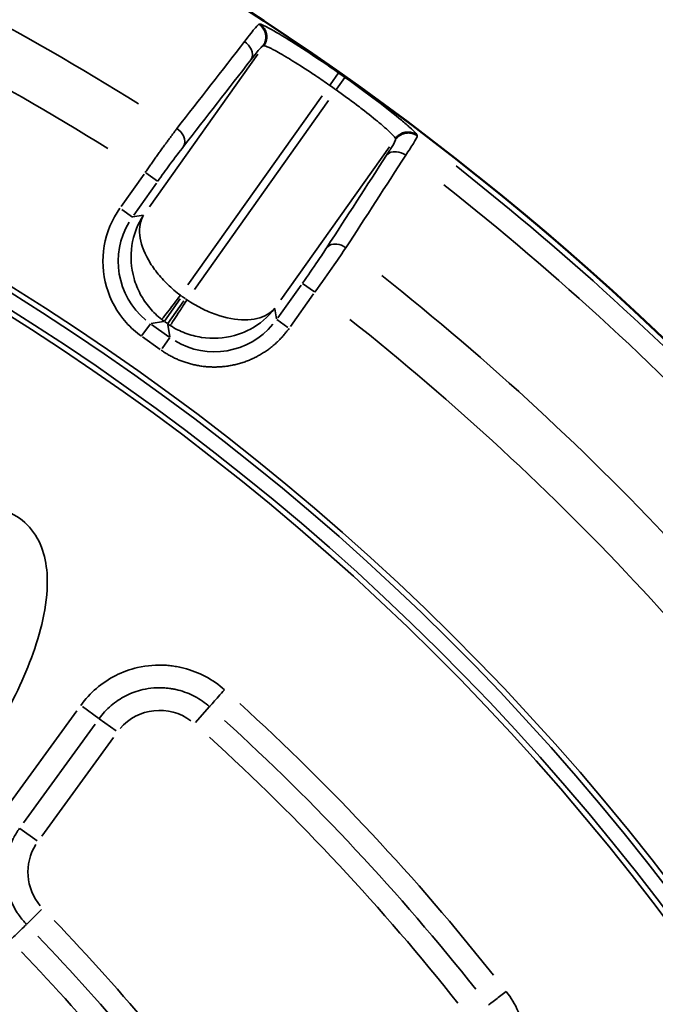
# Model space of a CAD drawing. Units: millimetres. Extents: x -3853 to 14438, y 7318 to 12151.
# Drawn here: x -760 to -594, y 11404 to 11662 of the extents above; entities that cross this region are included whole.
import ezdxf

# ---------------------------------------------------------------- set-up
doc = ezdxf.new("R2010")
doc.units = ezdxf.units.MM
doc.layers.add('MD_Visible', color=7, linetype='Continuous', lineweight=50)
doc.layers.add('MD_Visible Narrow', color=7, linetype='Continuous', lineweight=35)
doc.styles.get("Standard").update_dxf_attribs({"font": 'arial.ttf'})
doc.dimstyles.get("Standard").update_dxf_attribs({"dimtxt": 200, "dimasz": 100, "dimexe": 0.18, "dimexo": 0.0625, "dimgap": 50, "dimtad": 1, "dimdec": 0, "dimlfac": 0.1, "dimrnd": 5, "dimzin": 0, "dimdsep": 46, "dimtxsty": 'Standard', "dimcen": 0.09, "dimadec": 0, "dimazin": 0, "dimtfac": 1, "dimtdec": 0, "dimtofl": 0, "dimtmove": 0, "dimatfit": 3, "dimfxl": 50, "dimfxlon": 1, "dimtolj": 1, "dimtzin": 0, "dimarcsym": 0})

# ---------------------------------------------------------------- blocks, each defined once
blk = doc.blocks.new('CustomObjectsInViewport5_0')
at = {"layer": 'MD_Visible', "extrusion": (0, 0, -1)}
blk.add_arc((-5494.71, 6122.49), 739.75, 72.49959, 226.09395, dxfattribs=at)
at = {"layer": 'MD_Visible'}
blk.add_arc((5445.95, 6122.27), 482.99, 331.7517, 90.0031, dxfattribs=at)
at = {"layer": 'MD_Visible Narrow'}
for p, q in [((5899.89, 6739.95), (5899.66, 6739.91)), ((5900.73, 6734.25), (5900.96, 6734.3)), ((5899.4, 6732.09), (5871.1, 6692.26)), ((5918.22, 6724.09), (5920.4, 6727.18)), ((5919.94, 6722.95), (5922.1, 6725.99)), ((5881.12, 6671.86), (5916.18, 6721.2)), ((5917.86, 6720.02), (5882.79, 6670.67)), ((5935.31, 6710.07), (5935.35, 6709.84)), ((5941.02, 6710.71), (5940.98, 6710.94)), ((5905.36, 6667.93), (5933.73, 6707.86)), ((5869.65, 6700.74), (5863.68, 6692.33)), ((5873.2, 6698.92), (5870.08, 6701.13)), ((5866.94, 6690.02), (5872.91, 6698.42)), ((5866.6, 6689.55), (5863.87, 6691.49)), ((5869.38, 6690.02), (5866.75, 6689.58)), ((5910.68, 6671.79), (5904.61, 6663.26)), ((5911.06, 6672.23), (5914.2, 6670)), ((5874.96, 6662.33), (5879.1, 6668.16)), ((5880.39, 6668.24), (5879.61, 6668.79)), ((5907.87, 6660.94), (5913.93, 6669.47)), ((5880.06, 6667.68), (5875.83, 6661.73)), ((5904.25, 6662.93), (5903.81, 6665.56)), ((5871.3, 6661.66), (5869.11, 6658.59)), ((5871.5, 6661.72), (5874.76, 6662.27)), ((5876.16, 6658.25), (5871.57, 6661.51)), ((5874.99, 6662.27), (5875.76, 6661.72)), ((5875.83, 6661.51), (5876.39, 6658.25)), ((5904.29, 6662.77), (5907.24, 6660.68)), ((5869.26, 6658.25), (5873.85, 6654.99)), ((5876.41, 6658.07), (5874.42, 6655.25)), ((5852.06, 6560.59), (5833.39, 6534.83)), ((5857.84, 6558.58), (5853.54, 6561.7)), ((5886.67, 6561.59), (5883.07, 6557.55)), ((5857.96, 6558.5), (5862.34, 6555.32)), ((5838.18, 6531.36), (5856.85, 6557.11)), ((5842.97, 6527.88), (5861.64, 6553.64)), ((5837.24, 6529.85), (5841.71, 6526.61)), ((5839.02, 6504.88), (5842.9, 6508.66))]:
    blk.add_line(p, q, dxfattribs=at)
at = {"layer": 'MD_Visible Narrow', "extrusion": (0, 0, -1)}
for centre, radius, start, end in [((-5494.71, 6122.49), 739.73, 80.17931, 218.41423), ((-5494.71, 6122.49), 689.74, 104.67795, 121.99921), ((-5494.71, 6122.49), 644.37, 92.29207, 203.69513), ((-5494.71, 6122.49), 639.13, 92.29207, 203.69513), ((-5494.71, 6122.49), 735.54, 125.15283, 125.29708), ((-5494.71, 6122.49), 732.52, 128.22392, 145.97307), ((-5886.53, 6678.61), 12.01, 305.5136, 307.6657), ((-5887.39, 6678), 12.01, 303.1226, 305.2746), ((-5494.71, 6122.49), 689.74, 128.42795, 145.74921), ((-5445.95, 6122.27), 484.37, 95.8843, 202.3553), ((-5873.71, 6547.07), 13.63, 40.7334, 126.9629), ((-5494.71, 6122.49), 582.76, 132.27348, 141.63426), ((-5852.96, 6518.45), 13.63, 319.7813, 31.9344), ((-5445.95, 6122.27), 517.39, 135.0178, 146.1871)]:
    blk.add_arc(centre, radius, start, end, dxfattribs=at)
at = {"layer": 'MD_Visible Narrow'}
for centre, radius, start, end in [((5494.71, 6122.49), 703.88, 57.95008, 75.36692), ((5494.71, 6122.49), 645.79, 336.30487, 87.70793), ((5494.71, 6122.49), 640.55, 336.30487, 87.70793), ((5494.71, 6122.49), 739.54, 54.70292, 54.84717), ((5494.71, 6122.49), 738.36, 33.98174, 51.8191), ((5494.71, 6122.49), 703.88, 34.20008, 51.61692), ((5445.95, 6122.27), 483.01, 337.6642, 84.0905), ((5445.94, 6122.27), 554.38, 35.7089, 43.7788), ((5445.95, 6122.27), 528, 34.6365, 44.3107)]:
    blk.add_arc(centre, radius, start, end, dxfattribs=at)
at = {"layer": 'MD_Visible Narrow', "extrusion": (0, 0, -1)}
for centre, major_axis, ratio, start_param, end_param in [((5882.96, 6677.99), (-19.77, -3.35), 0.997342, 5.577183, 6.989187), ((5887.98, 6674.42), (3.35, -19.77), 0.997342, 5.577183, 6.989187), ((5706.13, 6319.86), (287.08, -307.51), 0.711793, 4.597579, 4.826498), ((5649.58, 6291.49), (248.47, -299.01), 0.714483, 4.613566, 4.810316)]:
    blk.add_ellipse(centre, major_axis=major_axis, ratio=ratio, start_param=start_param, end_param=end_param, dxfattribs=at)
at = {"layer": 'MD_Visible Narrow'}
for centre, major_axis, ratio, start_param, end_param in [((5886.54, 6678.6), (3.34, -19.73), 0.999697, 5.457534, 5.495092), ((5887.38, 6678), (19.73, 3.34), 0.999697, 3.929686, 3.967244), ((5708.27, 6321.82), (-289.93, 310.63), 0.711793, 4.598424, 4.827341), ((5651.79, 6293.36), (-251.21, 302.24), 0.714469, 4.614302, 4.811054)]:
    blk.add_ellipse(centre, major_axis=major_axis, ratio=ratio, start_param=start_param, end_param=end_param, dxfattribs=at)
for points, knots in [([(5899.65, 6739.91), (5899.53, 6739.87), (5898.81, 6739.14), (5897.12, 6736.97), (5895.91, 6735.38)], [-1.188513, -1.188513, -1.188513, -1.188513, -0.679151, 0, 0, 0, 0]), ([(5900.72, 6734.25), (5900.77, 6734.33), (5900.83, 6734.42), (5900.93, 6734.59), (5900.98, 6734.68), (5901.07, 6734.86), (5901.12, 6734.96), (5901.2, 6735.16), (5901.23, 6735.26), (5901.3, 6735.46), (5901.32, 6735.56), (5901.37, 6735.76), (5901.39, 6735.84), (5901.42, 6736.04), (5901.43, 6736.15), (5901.45, 6736.36), (5901.45, 6736.46), (5901.45, 6736.67), (5901.45, 6736.78), (5901.43, 6736.98), (5901.42, 6737.08), (5901.4, 6737.22), (5901.39, 6737.26), (5901.36, 6737.41), (5901.34, 6737.51), (5901.3, 6737.65), (5901.28, 6737.7), (5901.24, 6737.85), (5901.21, 6737.94), (5901.13, 6738.13), (5901.09, 6738.23), (5900.99, 6738.42), (5900.94, 6738.51), (5900.83, 6738.7), (5900.77, 6738.79), (5900.65, 6738.96), (5900.58, 6739.05), (5900.45, 6739.21), (5900.38, 6739.29), (5900.23, 6739.44), (5900.16, 6739.51), (5900.01, 6739.64), (5899.93, 6739.71), (5899.78, 6739.81), (5899.72, 6739.86), (5899.65, 6739.91)], [0, 0, 0, 0, 0.076567, 0.076567, 0.154075, 0.154075, 0.2328, 0.2328, 0.311867, 0.311867, 0.39081, 0.39081, 0.458098, 0.458098, 0.537264, 0.537264, 0.616142, 0.616142, 0.69441, 0.69441, 0.771493, 0.771493, 0.803041, 0.803041, 0.882585, 0.882585, 0.919599, 0.919599, 0.996266, 0.996266, 1.074656, 1.074656, 1.153782, 1.153782, 1.233223, 1.233223, 1.312474, 1.312474, 1.390615, 1.390615, 1.46786, 1.46786, 1.543606, 1.543606, 1.606083, 1.606083, 1.606083, 1.606083]), ([(5920.43, 6727.21), (5918.99, 6728.23), (5914.66, 6731.22), (5907.83, 6735.68), (5901.85, 6739.22), (5900.12, 6739.99), (5899.9, 6739.95)], [0, 0, 0, 0, 0.524068, 1.572203, 2.620338, 3.668474, 3.668474, 3.668474, 3.668474]), ([(5900.97, 6734.3), (5901.03, 6734.38), (5901.08, 6734.46), (5901.18, 6734.63), (5901.23, 6734.72), (5901.32, 6734.91), (5901.37, 6735), (5901.45, 6735.2), (5901.48, 6735.3), (5901.55, 6735.5), (5901.57, 6735.6), (5901.62, 6735.81), (5901.64, 6735.92), (5901.67, 6736.13), (5901.69, 6736.23), (5901.7, 6736.44), (5901.7, 6736.54), (5901.7, 6736.73), (5901.7, 6736.81), (5901.69, 6737), (5901.67, 6737.11), (5901.65, 6737.26), (5901.64, 6737.3), (5901.62, 6737.45), (5901.59, 6737.55), (5901.54, 6737.74), (5901.51, 6737.84), (5901.44, 6738.04), (5901.4, 6738.14), (5901.32, 6738.33), (5901.27, 6738.43), (5901.2, 6738.56), (5901.18, 6738.6), (5901.1, 6738.73), (5901.04, 6738.82), (5900.92, 6738.99), (5900.86, 6739.08), (5900.72, 6739.24), (5900.65, 6739.32), (5900.51, 6739.47), (5900.43, 6739.54), (5900.28, 6739.68), (5900.2, 6739.74), (5900.05, 6739.86), (5899.98, 6739.91), (5899.9, 6739.95)], [0, 0, 0, 0, 0.075318, 0.075318, 0.152416, 0.152416, 0.23054, 0.23054, 0.309485, 0.309485, 0.388879, 0.388879, 0.468022, 0.468022, 0.546545, 0.546545, 0.623674, 0.623674, 0.686376, 0.686376, 0.765919, 0.765919, 0.802915, 0.802915, 0.879827, 0.879827, 0.958148, 0.958148, 1.037046, 1.037046, 1.116239, 1.116239, 1.147804, 1.147804, 1.226636, 1.226636, 1.305755, 1.305755, 1.384437, 1.384437, 1.462488, 1.462488, 1.53927, 1.53927, 1.60583, 1.60583, 1.60583, 1.60583]), ([(5897.62, 6730.69), (5898.08, 6731.4), (5898.06, 6733.21), (5896.64, 6734.85), (5895.91, 6735.38)], [0, 0, 0, 0, 0.895364, 1.566886, 1.566886, 1.566886, 1.566886]), ([(5897.62, 6730.69), (5898.61, 6731.96), (5900, 6733.67), (5900.61, 6734.23), (5900.72, 6734.25)], [0, 0, 0, 0, 0.679151, 1.188513, 1.188513, 1.188513, 1.188513]), ([(5900.97, 6734.3), (5901.12, 6734.34), (5901.6, 6734.17), (5902.59, 6733.7), (5902.83, 6733.58), (5904.07, 6732.94), (5905.33, 6732.23), (5907.18, 6731.12), (5907.56, 6730.89), (5909.51, 6729.7), (5911.26, 6728.59), (5913.57, 6727.06), (5914.06, 6726.74), (5915.74, 6725.61), (5916.93, 6724.78), (5918.13, 6723.95)], [-3.668474, -3.668474, -3.668474, -3.668474, -2.855598, -2.855598, -2.620338, -2.620338, -1.780085, -1.780085, -1.572203, -1.572203, -0.74399, -0.74399, -0.524068, -0.524068, 0, 0, 0, 0]), ([(5940.98, 6710.95), (5940.95, 6711.17), (5939.96, 6712.2), (5936.23, 6715.4), (5930.64, 6719.83), (5924.98, 6723.99), (5922.12, 6726.02)], [0, 0, 0, 0, 1.047998, 1.571997, 2.619996, 3.667994, 3.667994, 3.667994, 3.667994]), ([(5919.81, 6722.76), (5921.63, 6721.47), (5923.44, 6720.15), (5925.63, 6718.49), (5926.13, 6718.11), (5928.29, 6716.44), (5929.81, 6715.22), (5931.39, 6713.9), (5931.69, 6713.65), (5932.68, 6712.8), (5933.29, 6712.26), (5934.56, 6711.08), (5935.05, 6710.56), (5935.28, 6710.19), (5935.31, 6710.13), (5935.31, 6710.08)], [-3.667994, -3.667994, -3.667994, -3.667994, -2.863649, -2.863649, -2.619996, -2.619996, -1.777757, -1.777757, -1.571997, -1.571997, -1.047998, -1.047998, -0.229767, -0.229767, 0, 0, 0, 0]), ([(5878.25, 6712.7), (5878.08, 6712.46), (5877.9, 6712.22), (5877.52, 6711.71), (5877.32, 6711.45), (5876.92, 6710.91), (5876.72, 6710.64), (5876.32, 6710.09), (5876.11, 6709.8), (5875.69, 6709.23), (5875.48, 6708.93), (5875.24, 6708.6), (5875.21, 6708.57), (5875.19, 6708.53), (5874.96, 6708.22), (5874.73, 6707.91), (5874.27, 6707.26), (5874.03, 6706.94), (5873.57, 6706.29), (5873.34, 6705.97), (5872.88, 6705.32), (5872.64, 6704.99), (5872.18, 6704.33), (5871.94, 6703.99), (5871.47, 6703.32), (5871.23, 6702.99), (5870.76, 6702.31), (5870.52, 6701.97), (5870.18, 6701.49), (5870.08, 6701.35), (5869.98, 6701.21)], [-1.258434, -1.258434, -1.258434, -1.258434, -1.158913, -1.158913, -1.055704, -1.055704, -0.956192, -0.956192, -0.856682, -0.856682, -0.757167, -0.757167, -0.746078, -0.746078, -0.746078, -0.642704, -0.642704, -0.539329, -0.539329, -0.439795, -0.439795, -0.340278, -0.340278, -0.240774, -0.240774, -0.141279, -0.141279, -0.041788, -0.041788, 0, 0, 0, 0]), ([(5879.97, 6708.01), (5880.43, 6708.72), (5880.41, 6710.53), (5878.98, 6712.18), (5878.25, 6712.7)], [0, 0, 0, 0, 0.896713, 1.569247, 1.569247, 1.569247, 1.569247]), ([(5935.35, 6709.83), (5935.37, 6709.69), (5934.91, 6708.75), (5933.66, 6706.75), (5933.01, 6705.74)], [0, 0, 0, 0, 0.679063, 1.188361, 1.188361, 1.188361, 1.188361]), ([(5935.31, 6710.08), (5935.37, 6710.16), (5935.43, 6710.24), (5935.56, 6710.4), (5935.63, 6710.47), (5935.77, 6710.62), (5935.85, 6710.69), (5936.01, 6710.83), (5936.09, 6710.9), (5936.27, 6711.03), (5936.36, 6711.09), (5936.54, 6711.21), (5936.63, 6711.26), (5936.82, 6711.36), (5936.92, 6711.4), (5937.11, 6711.49), (5937.21, 6711.52), (5937.38, 6711.58), (5937.45, 6711.6), (5937.62, 6711.65), (5937.73, 6711.67), (5937.87, 6711.7), (5937.92, 6711.7), (5938.06, 6711.72), (5938.16, 6711.74), (5938.37, 6711.75), (5938.47, 6711.75), (5938.68, 6711.75), (5938.79, 6711.75), (5939, 6711.73), (5939.11, 6711.71), (5939.33, 6711.68), (5939.43, 6711.66), (5939.65, 6711.6), (5939.75, 6711.57), (5939.96, 6711.51), (5940.06, 6711.47), (5940.25, 6711.39), (5940.35, 6711.34), (5940.53, 6711.25), (5940.62, 6711.2), (5940.79, 6711.09), (5940.87, 6711.03), (5940.96, 6710.97), (5940.97, 6710.96), (5940.98, 6710.95)], [0, 0, 0, 0, 0.076012, 0.076012, 0.153979, 0.153979, 0.23305, 0.23305, 0.31295, 0.31295, 0.39321, 0.39321, 0.472913, 0.472913, 0.551789, 0.551789, 0.629015, 0.629015, 0.683945, 0.683945, 0.76581, 0.76581, 0.799962, 0.799962, 0.87715, 0.87715, 0.955568, 0.955568, 1.036112, 1.036112, 1.116881, 1.116881, 1.197775, 1.197775, 1.27824, 1.27824, 1.358661, 1.358661, 1.436532, 1.436532, 1.513326, 1.513326, 1.58874, 1.58874, 1.599925, 1.599925, 1.599925, 1.599925]), ([(5935.35, 6709.83), (5935.41, 6709.91), (5935.47, 6709.98), (5935.53, 6710.06), (5935.59, 6710.14), (5935.66, 6710.21), (5935.73, 6710.29), (5935.81, 6710.36), (5935.89, 6710.44), (5935.97, 6710.51), (5936.13, 6710.65), (5936.31, 6710.78), (5936.49, 6710.89), (5936.68, 6711.01), (5936.87, 6711.11), (5937.07, 6711.19), (5937.17, 6711.23), (5937.27, 6711.27), (5937.37, 6711.3), (5937.57, 6711.37), (5937.78, 6711.42), (5937.98, 6711.45), (5937.99, 6711.45), (5938, 6711.45), (5938, 6711.46), (5938.11, 6711.47), (5938.21, 6711.49), (5938.32, 6711.49), (5938.37, 6711.5), (5938.41, 6711.5), (5938.46, 6711.5), (5938.87, 6711.52), (5939.3, 6711.47), (5939.71, 6711.35), (5940.02, 6711.26), (5940.32, 6711.13), (5940.59, 6710.98), (5940.68, 6710.93), (5940.76, 6710.88), (5940.85, 6710.82), (5940.91, 6710.78), (5940.96, 6710.74), (5941.02, 6710.7)], [0, 0, 0, 0, 0.075527, 0.075527, 0.075527, 0.15229, 0.15229, 0.15229, 0.233265, 0.233265, 0.233265, 0.393835, 0.393835, 0.393835, 0.556081, 0.556081, 0.556081, 0.635484, 0.635484, 0.635484, 0.79482, 0.79482, 0.79482, 0.800088, 0.800088, 0.800088, 0.881954, 0.881954, 0.881954, 0.916124, 0.916124, 0.916124, 1.231653, 1.231653, 1.231653, 1.468846, 1.468846, 1.468846, 1.545269, 1.545269, 1.545269, 1.600176, 1.600176, 1.600176, 1.600176]), ([(5937.98, 6705.67), (5938.81, 6706.92), (5939.5, 6707.98), (5940.56, 6709.7), (5940.9, 6710.3), (5941.01, 6710.63), (5941.02, 6710.67), (5941.02, 6710.7)], [-1.188361, -1.188361, -1.188361, -1.188361, -0.679063, -0.679063, -0.116907, -0.116907, 0, 0, 0, 0]), ([(5873.24, 6698.89), (5874.28, 6700.36), (5876.74, 6703.76), (5878.93, 6706.67), (5879.97, 6708.01)], [0, 0, 0, 0, 0.539329, 1.258434, 1.258434, 1.258434, 1.258434]), ([(5933.01, 6705.74), (5933.53, 6706.4), (5935.23, 6706.98), (5937.25, 6706.19), (5937.98, 6705.67)], [0, 0, 0, 0, 0.892961, 1.562681, 1.562681, 1.562681, 1.562681]), ([(5863.35, 6691.87), (5861.27, 6688.94), (5858.45, 6682.14), (5859.05, 6671.13), (5863.5, 6663.08), (5867.54, 6659.47), (5869, 6658.43)], [-0.784447, -0.784447, -0.784447, -0.784447, -0.336192, 0.112064, 0.560319, 0.784447, 0.784447, 0.784447, 0.784447]), ([(5869.53, 6690.05), (5867.95, 6687.69), (5866.9, 6684.96), (5866.47, 6682.12), (5866.04, 6679.27), (5866.24, 6676.31), (5867.04, 6673.51), (5867.44, 6672.11), (5867.99, 6670.74), (5868.68, 6669.45), (5869.36, 6668.16), (5870.19, 6666.95), (5871.13, 6665.83), (5872.07, 6664.71), (5873.12, 6663.69), (5874.27, 6662.8)], [-1.570796, -1.570796, -1.570796, -1.570796, -1.134464, -1.134464, -1.134464, -0.698132, -0.698132, -0.698132, -0.479966, -0.479966, -0.479966, -0.261799, -0.261799, -0.261799, -0.043633, -0.043633, -0.043633, -0.043633]), ([(5879.17, 6669.12), (5878, 6669.99), (5876.89, 6670.94), (5875.86, 6671.93), (5874.83, 6672.93), (5873.88, 6673.98), (5873.02, 6675.06), (5872.17, 6676.14), (5871.42, 6677.24), (5870.79, 6678.35), (5869.54, 6680.56), (5868.76, 6682.78), (5868.54, 6684.79), (5868.33, 6686.8), (5868.66, 6688.61), (5869.53, 6690.05)], [0.043633, 0.043633, 0.043633, 0.043633, 0.261799, 0.261799, 0.261799, 0.479966, 0.479966, 0.479966, 0.698132, 0.698132, 0.698132, 1.134464, 1.134464, 1.134464, 1.570796, 1.570796, 1.570796, 1.570796]), ([(5917.41, 6681.62), (5916.72, 6680.55), (5914.79, 6677.66), (5912.4, 6674.22), (5911.01, 6672.26)], [0, 0, 0, 0, 0.539175, 1.258074, 1.258074, 1.258074, 1.258074]), ([(5914.27, 6669.95), (5916.02, 6672.38), (5919.05, 6676.65), (5921.5, 6680.23), (5922.38, 6681.55)], [-1.258074, -1.258074, -1.258074, -1.258074, -0.539175, 0, 0, 0, 0]), ([(5922.38, 6681.55), (5921.65, 6682.06), (5919.63, 6682.86), (5917.92, 6682.28), (5917.41, 6681.62)], [0, 0, 0, 0, 0.670659, 1.56487, 1.56487, 1.56487, 1.56487]), ([(5874.27, 6662.8), (5874.31, 6662.84), (5874.69, 6663.33), (5876.33, 6665.45), (5878.1, 6667.74), (5879.17, 6669.12)], [0, 0, 0, 0, 0.435824, 0.871647, 1.525383, 1.525383, 1.525383, 1.525383]), ([(5880.85, 6667.93), (5880.21, 6666.95), (5878.95, 6665.01), (5877.15, 6662.23), (5876.54, 6661.29), (5876.49, 6661.22)], [0, 0, 0, 0, 0.435824, 0.871647, 1.525383, 1.525383, 1.525383, 1.525383]), ([(5876.49, 6661.22), (5877.71, 6660.43), (5880.33, 6659.11), (5886.02, 6657.6), (5891.97, 6657.94), (5898.73, 6660.61), (5902.08, 6663.44), (5903.78, 6665.71)], [0.043633, 0.043633, 0.043633, 0.043633, 0.261799, 0.479966, 0.916298, 1.134464, 1.570796, 1.570796, 1.570796, 1.570796]), ([(5903.78, 6665.71), (5902.71, 6664.42), (5900.31, 6663.05), (5894.92, 6662.48), (5889.8, 6663.42), (5884.57, 6665.64), (5882.05, 6667.11), (5880.85, 6667.93)], [-1.570796, -1.570796, -1.570796, -1.570796, -1.134464, -0.916298, -0.479966, -0.261799, -0.043633, -0.043633, -0.043633, -0.043633]), ([(5874.1, 6654.81), (5874.39, 6654.61), (5874.68, 6654.41), (5875.28, 6654.02), (5875.59, 6653.83), (5876.22, 6653.46), (5876.55, 6653.28), (5877.21, 6652.93), (5877.55, 6652.76), (5878.2, 6652.47), (5878.5, 6652.33), (5879.14, 6652.06), (5879.49, 6651.93), (5880.21, 6651.67), (5880.58, 6651.55), (5881.33, 6651.32), (5881.71, 6651.21), (5882.47, 6651.02), (5882.86, 6650.93), (5883.65, 6650.77), (5884.05, 6650.7), (5884.86, 6650.58), (5885.27, 6650.53), (5886.09, 6650.45), (5886.51, 6650.42), (5887.34, 6650.38), (5887.76, 6650.37), (5888.56, 6650.38), (5888.94, 6650.39), (5889.73, 6650.43), (5890.15, 6650.47), (5890.97, 6650.56), (5891.39, 6650.61), (5892.22, 6650.75), (5892.63, 6650.83), (5893.45, 6651), (5893.86, 6651.1), (5894.67, 6651.32), (5895.07, 6651.44), (5895.86, 6651.7), (5896.24, 6651.84), (5897.01, 6652.13), (5897.38, 6652.29), (5898.12, 6652.62), (5898.48, 6652.79), (5899.09, 6653.1), (5899.33, 6653.23), (5899.93, 6653.56), (5900.28, 6653.76), (5900.97, 6654.19), (5901.31, 6654.41), (5901.96, 6654.86), (5902.28, 6655.1), (5902.78, 6655.48), (5902.97, 6655.64), (5903.47, 6656.04), (5903.77, 6656.3), (5904.36, 6656.83), (5904.64, 6657.1), (5905.19, 6657.65), (5905.45, 6657.92), (5905.97, 6658.49), (5906.21, 6658.77), (5906.69, 6659.34), (5906.92, 6659.63), (5907.27, 6660.11), (5907.41, 6660.29), (5907.54, 6660.47)], [-0.784447, -0.784447, -0.784447, -0.784447, -0.735951, -0.735951, -0.687135, -0.687135, -0.638101, -0.638101, -0.588652, -0.588652, -0.546527, -0.546527, -0.498979, -0.498979, -0.450083, -0.450083, -0.401519, -0.401519, -0.352556, -0.352556, -0.303215, -0.303215, -0.253382, -0.253382, -0.203374, -0.203374, -0.153264, -0.153264, -0.10781, -0.10781, -0.058416, -0.058416, -0.008563, -0.008563, 0.041409, 0.041409, 0.091357, 0.091357, 0.141149, 0.141149, 0.19049, 0.19049, 0.239495, 0.239495, 0.287918, 0.287918, 0.321648, 0.321648, 0.371637, 0.371637, 0.421365, 0.421365, 0.470647, 0.470647, 0.501289, 0.501289, 0.552092, 0.552092, 0.602686, 0.602686, 0.653062, 0.653062, 0.703358, 0.703358, 0.753606, 0.753606, 0.784447, 0.784447, 0.784447, 0.784447]), ([(5765.64, 6510.6), (5767.06, 6509.59), (5770.26, 6508.06), (5775.51, 6507.43), (5780.72, 6508.14), (5787.36, 6510.36), (5794.99, 6514.69), (5805.99, 6523.31), (5815.62, 6533.48), (5823.05, 6543.16), (5826.5, 6548.2), (5828.41, 6551.12), (5833.02, 6558.52), (5838.3, 6568.59), (5842.85, 6581.82), (5844.57, 6591.01), (5844.32, 6599.19), (5842.18, 6605.94), (5837.47, 6611.35), (5830.83, 6614.02), (5823.75, 6613.84), (5817.05, 6611.76), (5810.83, 6608.56), (5803.11, 6603.34), (5794.36, 6595.65), (5783.41, 6583.57), (5774.63, 6571.25), (5767.76, 6559.1), (5763.35, 6549.58), (5759.95, 6539.68), (5758.62, 6532.58), (5758.44, 6528.88), (5758.43, 6528.66)], [-3.141588, -3.141588, -3.141588, -3.141588, -3.029393, -2.917193, -2.804993, -2.692794, -2.468394, -2.243995, -1.795196, -1.570796, -1.458597, -1.402497, -1.346397, -0.897598, -0.673198, -0.448799, -0.299199, -0.1496, 0, 0.1496, 0.299199, 0.448799, 0.598399, 0.747998, 1.047198, 1.346397, 1.795196, 2.019595, 2.243995, 2.468394, 2.692794, 2.706503, 2.706503, 2.706503, 2.706503]), ([(5890.67, 6566.07), (5889.15, 6567.42), (5885.81, 6569.75), (5881.74, 6571.33), (5879.29, 6571.92), (5878.29, 6572.13), (5877.04, 6572.33), (5873.49, 6572.69), (5868.4, 6572.29), (5862.13, 6570.02), (5857.06, 6566.64), (5854.28, 6563.65), (5853.1, 6562.02)], [11.664603, 11.664603, 11.664603, 11.664603, 12.269726, 12.874849, 12.95049, 13.02613, 13.177411, 13.328692, 14.085095, 14.690219, 15.295342, 15.900465, 15.900465, 15.900465, 15.900465]), ([(5857.89, 6558.54), (5858.8, 6559.8), (5860.93, 6562.1), (5864.82, 6564.69), (5869.64, 6566.43), (5873.54, 6566.74), (5876.27, 6566.46), (5877.23, 6566.31), (5877.99, 6566.15), (5879.88, 6565.69), (5883, 6564.48), (5885.57, 6562.69), (5886.73, 6561.65)], [-15.900465, -15.900465, -15.900465, -15.900465, -15.295342, -14.690219, -14.085095, -13.328692, -13.177411, -13.02613, -12.95049, -12.874849, -12.269726, -11.664603, -11.664603, -11.664603, -11.664603]), ([(5890.67, 6566.07), (5889.6, 6564.87), (5887.74, 6562.79), (5886.86, 6561.8), (5886.73, 6561.65)], [0, 0, 0, 0, 0.801913, 1.403348, 1.403348, 1.403348, 1.403348]), ([(5838.96, 6504.82), (5838.28, 6505.52), (5837.44, 6506.52), (5835.98, 6508.67), (5834.05, 6512.43), (5833.24, 6517.04), (5833.64, 6522.22), (5834.46, 6525.1), (5835.88, 6528.01), (5836.56, 6529.13), (5837.14, 6529.93)], [-15.900465, -15.900465, -15.900465, -15.900465, -15.520663, -15.394062, -14.88766, -13.874854, -13.621653, -12.862049, -12.735449, -12.355647, -12.355647, -12.355647, -12.355647]), ([(5838.96, 6504.82), (5838.81, 6504.68), (5837.87, 6503.76), (5835.87, 6501.81), (5834.72, 6500.7)], [0, 0, 0, 0, 0.601435, 1.403348, 1.403348, 1.403348, 1.403348]), ([(5957.63, 6450.09), (5958.06, 6450.35), (5959.74, 6451.47), (5962.85, 6454.14), (5967.5, 6460.2), (5970.09, 6468.7), (5969.32, 6476.85), (5967.32, 6482.64), (5965.49, 6485.69), (5964.24, 6487.3)], [0, 0, 0, 0, 0.151153, 0.604613, 1.209225, 2.418451, 3.174217, 3.627676, 4.232289, 4.232289, 4.232289, 4.232289]), ([(5964.24, 6487.3), (5963.29, 6486.56), (5961.07, 6484.83), (5959.78, 6483.83), (5959.57, 6483.67)], [0, 0, 0, 0, 0.601435, 1.403348, 1.403348, 1.403348, 1.403348])]:
    blk.add_open_spline(points, degree=3, knots=knots, dxfattribs=at)
for points in [[(5895.91, 6735.38), (5890.03, 6727.82), (5884.14, 6720.26), (5878.25, 6712.7)], [(5879.97, 6708.01), (5885.85, 6715.57), (5891.74, 6723.13), (5897.62, 6730.69)], [(5933.01, 6705.74), (5927.81, 6697.7), (5922.61, 6689.66), (5917.41, 6681.62)], [(5922.38, 6681.55), (5927.58, 6689.59), (5932.78, 6697.63), (5937.98, 6705.67)]]:
    blk.add_open_spline(points, degree=3, dxfattribs=at)
blk = doc.blocks.new('*D4')
at = {"color": 0, "lineweight": -2, "transparency": 16777216}
for p, q in [((-3494.64, 11817.37), (-3494.64, 11867.55)), ((-3394.64, 11867.37), (492.36, 11867.37)), ((592.36, 11817.37), (592.36, 11867.55))]:
    blk.add_line(p, q, dxfattribs=at)
at = {"color": 0, "transparency": 16777216}
for points in [[(-3394.64, 11884.04), (-3394.64, 11850.7), (-3494.64, 11867.37)], [(492.36, 11884.04), (492.36, 11850.7), (592.36, 11867.37)]]:
    blk.add_solid(points, dxfattribs=at)
at = {"layer": 'Defpoints', "color": 0, "transparency": 16777216}
for p in [(592.36, 11867.37), (592.36, 10576.01), (-3494.64, 8984.79)]:
    blk.add_point(p, dxfattribs=at)
at = {"color": 0, "transparency": 16777216, "insert": (-1451.14, 12019.49), "char_height": 200, "attachment_point": 5}
blk.add_mtext('\\A1;410', dxfattribs=at)

msp = doc.modelspace()

# ---------------------------------------------------------------- block references
msp.add_blockref('CustomObjectsInViewport5_0', (-6596.86, 4920.5))

# ---------------------------------------------------------------- dimensions: what is measured, and where the dimension line sits
dim = msp.add_linear_dim(base=(592.36, 11867.37), p1=(-3494.64, 8984.79), p2=(592.36, 10576.01), dimstyle='Standard')
dim.commit()
dim.dimension.update_dxf_attribs({"geometry": '*D4', "text_midpoint": (-1451.14, 12019.49)})

doc.saveas('drawing.dxf')
